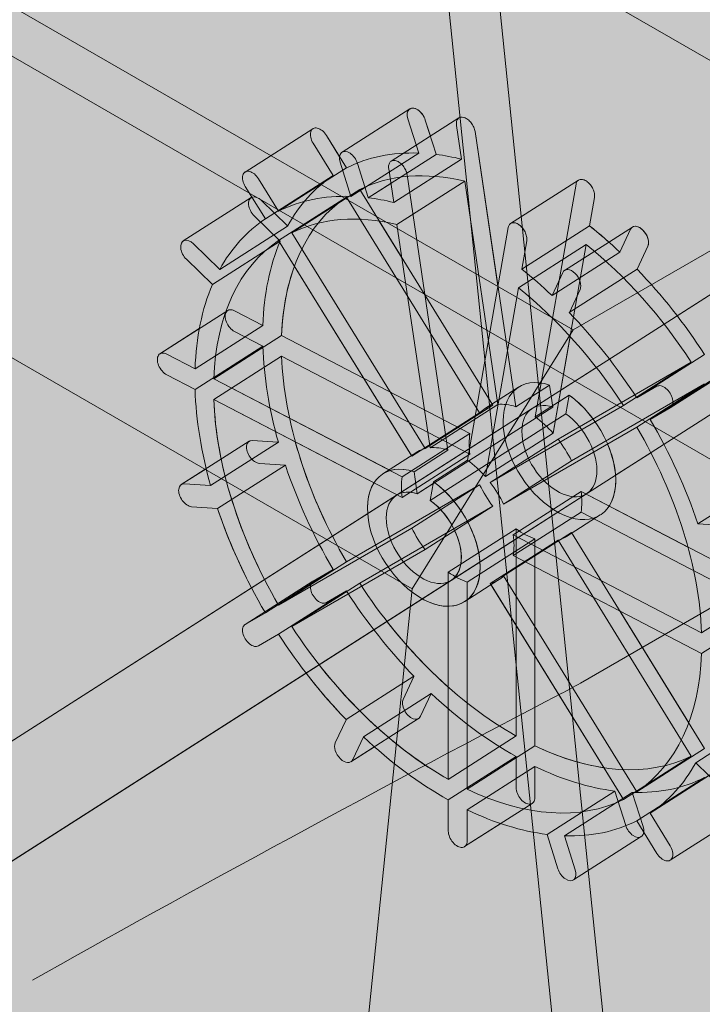
# Model space of a CAD drawing. Units: inches. Extents: x 0 to 779, y 0 to 560.
# Drawn here: x 687 to 691, y 460 to 465 of the extents above; entities that cross this region are included whole.
import ezdxf

# ---------------------------------------------------------------- set-up
doc = ezdxf.new("R2010")
doc.units = ezdxf.units.IN
doc.header["$MEASUREMENT"] = 0
doc.layers.add('Block Lines', color=7, linetype='Continuous', lineweight=20)
doc.layers.add('Shading', color=7, linetype='Continuous', lineweight=13)
doc.layers.add('Blocks', color=7, linetype='Continuous', lineweight=18, plot=False)
doc.layers.add('Reinforcing Steel', color=7, linetype='Continuous')

# ---------------------------------------------------------------- blocks, each defined once
blk = doc.blocks.new('resteel52h')
at = {"color": 0, "linetype": 'Continuous', "lineweight": 0, "extrusion": (3.33067e-16, 0.816497, 0.57735)}
for p, q in [((-29.5305, -3.7892), (3.0848, -22.6196)), ((3.0848, -22.6196), (1.8048, -23.3587))]:
    blk.add_line(p, q, dxfattribs=at)
at = {"color": 0, "linetype": 'Continuous', "lineweight": 0, "extrusion": (-8.9959e-17, -2.38351e-16, -1)}
blk.add_ellipse((0.603, -22.4035), major_axis=(-2.0017, -0.3056), ratio=0.648725, start_param=-2.112403, end_param=-2.054574, dxfattribs=at)
at = {"color": 0, "linetype": 'Continuous', "lineweight": 0}
blk.add_ellipse((0.5083, -24.1072), major_axis=(-2.065, -1.117), ratio=0.021612, start_param=-2.203278, end_param=-0.829704, dxfattribs=at)
blk = doc.blocks.new('resteel52i')
at = {"color": 0, "linetype": 'Continuous', "lineweight": 0, "extrusion": (3.33067e-16, 0.816497, 0.57735)}
for p, q in [((-29.5305, -3.7892), (3.0848, -22.6196)), ((-2.1369, -24.3691), (23.4611, -8.0012)), ((-1.8675, -24.7903), (23.7304, -8.4224)), ((5.7904, -22.2112), (-3.3672, -16.924)), ((6.8952, -18.6527), (1.7689, -21.6124)), ((-3.0359, -18.8383), (1.7689, -21.6124)), ((1.0749, -19.2416), (2.5448, -33.6008)), ((2.5454, -31.1471), (1.3424, -19.3961)), ((0.973, -22.8922), (-3.7463, -20.1675)), ((0.6269, -20.7337), (0.962, -20.5194)), ((0.8697, -20.7782), (1.2047, -20.5639)), ((0.9528, -20.5693), (1.0059, -20.738)), ((1.0916, -20.7437), (1.0385, -20.5749)), ((0.1481, -20.8317), (0.4832, -20.6174)), ((1.2173, -20.768), (1.1927, -20.6016)), ((1.2841, -20.6315), (1.4853, -21.992)), ((0.583, -20.8495), (0.484, -20.689)), ((0.5496, -20.6511), (0.6486, -20.8116)), ((0.6708, -20.9523), (1.0059, -20.738)), ((0.6177, -20.7835), (0.6708, -20.9523)), ((1.0919, -20.7448), (0.7569, -20.959)), ((1.2173, -20.768), (0.8822, -20.9823)), ((0.3135, -21.0258), (0.6486, -20.8116)), ((0.7565, -20.9579), (0.7034, -20.7892)), ((0.8822, -20.9823), (0.8576, -20.8159)), ((0.2145, -20.8653), (0.3135, -21.0258)), ((0.583, -20.8495), (0.2479, -21.0638)), ((0.8984, -21.0915), (1.2335, -20.8772)), ((0.949, -20.8458), (1.1503, -22.2063)), ((1.3967, -21.9808), (1.2335, -20.8772)), ((1.4602, -21.086), (1.7953, -20.8718)), ((0.2479, -21.0638), (0.1489, -20.9033)), ((0.7143, -20.918), (0.3792, -21.1323)), ((0.7143, -20.918), (1.3724, -21.9851)), ((1.582, -22.0424), (1.7833, -20.8918)), ((-0.158, -21.1725), (0.1771, -20.9583)), ((0.3568, -21.0983), (0.2285, -20.973)), ((0.3136, -21.1702), (0.6487, -20.956)), ((1.3068, -22.0231), (0.6487, -20.956)), ((1.8746, -20.9571), (1.85, -21.0978)), ((0.193, -21.0488), (0.3213, -21.1741)), ((0.3576, -21.0992), (0.0225, -21.3134)), ((1.0617, -22.1951), (0.8984, -21.0915)), ((1.2469, -22.2567), (1.4482, -21.106)), ((1.5149, -21.3121), (1.85, -21.0978)), ((1.7269, -21.318), (2.062, -21.1038)), ((2.0528, -21.1146), (1.9997, -21.2279)), ((-0.0138, -21.3884), (0.3213, -21.1741)), ((0.9717, -22.2374), (0.3136, -21.1702)), ((0.3792, -21.1323), (1.0373, -22.1994)), ((1.5395, -21.1714), (1.5149, -21.3121)), ((0.0217, -21.3126), (-0.1066, -21.1873)), ((1.8339, -21.1902), (1.4988, -21.4045)), ((1.8339, -21.1902), (1.6706, -22.1236)), ((2.0854, -21.3117), (2.1385, -21.1983)), ((-0.1421, -21.2631), (-0.0138, -21.3884)), ((1.6646, -21.4422), (1.9997, -21.2279)), ((2.085, -21.3124), (1.7499, -21.5267)), ((1.7177, -21.3288), (1.6646, -21.4422)), ((1.4988, -21.4045), (1.3355, -22.3378)), ((1.7503, -21.5259), (1.8034, -21.4126)), ((-0.2731, -21.7307), (0.062, -21.5165)), ((0.0956, -21.5181), (0.2356, -21.5911)), ((-0.0995, -21.8053), (0.2356, -21.5911)), ((1.7689, -21.6124), (0.973, -22.8922)), ((0.3285, -21.6395), (-0.0066, -21.8537)), ((0.2356, -21.6931), (0.0956, -21.6201)), ((0.3285, -21.6395), (1.2592, -22.1247)), ((0.2356, -21.6931), (-0.0995, -21.9074)), ((-0.2395, -21.7323), (-0.0995, -21.8053)), ((-0.0066, -21.9558), (0.3285, -21.7415)), ((1.2592, -22.2267), (0.3285, -21.7415)), ((2.4187, -21.7343), (2.0836, -21.9486)), ((1.6949, -22.1533), (2.3531, -21.7723)), ((2.018, -21.9866), (2.3531, -21.7723)), ((2.5842, -21.7829), (2.2491, -21.9971)), ((-0.0995, -21.9074), (-0.2395, -21.8344)), ((-0.0066, -21.8537), (0.9241, -22.3389)), ((2.1492, -22.055), (2.4843, -21.8407)), ((1.3317, -22.0028), (1.4992, -21.8957)), ((1.4853, -21.992), (1.6529, -21.8849)), ((1.6529, -21.8849), (1.669, -21.9938)), ((2.4187, -21.8787), (1.7605, -22.2596)), ((2.4187, -21.8787), (2.0836, -22.093)), ((2.0836, -21.9486), (2.1826, -21.8913)), ((0.9241, -22.441), (-0.0066, -21.9558)), ((1.582, -22.0424), (1.7495, -21.9353)), ((1.7334, -22.0274), (1.7495, -21.9353)), ((0.8964, -22.4295), (1.5665, -22.001)), ((0.9988, -22.4223), (1.669, -21.9938)), ((1.0373, -22.1994), (1.3724, -21.9851)), ((1.0617, -22.1951), (1.3967, -21.9808)), ((1.3598, -22.3675), (2.018, -21.9866)), ((2.2482, -21.9977), (2.1492, -22.055)), ((0.9717, -22.2374), (1.3068, -22.0231)), ((1.0633, -22.4559), (1.7334, -22.0274)), ((2.0836, -22.093), (1.4254, -22.4739)), ((0.9241, -22.3389), (1.2592, -22.1247)), ((1.3355, -22.3378), (1.6706, -22.1236)), ((-0.1679, -22.3775), (0.1672, -22.1632)), ((0.3122, -22.168), (-0.0229, -22.3822)), ((0.3114, -22.1679), (0.1831, -22.1595)), ((1.3598, -22.3675), (1.6949, -22.1533)), ((0.829, -22.3242), (0.9966, -22.2171)), ((0.9241, -22.441), (1.2592, -22.2267)), ((0.9827, -22.3134), (1.1503, -22.2063)), ((0.0118, -22.4949), (0.3469, -22.2807)), ((0.2186, -22.2723), (0.3469, -22.2807)), ((1.0794, -22.3638), (1.2469, -22.2567)), ((1.4254, -22.4739), (1.7605, -22.2596)), ((0.9988, -22.4223), (0.9827, -22.3134)), ((-0.0237, -22.3821), (-0.152, -22.3737)), ((0.6487, -22.7588), (1.3068, -22.3779)), ((0.9717, -22.5922), (1.3068, -22.3779)), ((1.0794, -22.3638), (1.0633, -22.4559)), ((2.3854, -22.5711), (2.7205, -22.3568)), ((1.1657, -22.8508), (1.8359, -22.4223)), ((1.473, -22.6251), (1.8081, -22.4108)), ((1.8081, -22.4108), (2.7389, -22.896)), ((-0.1165, -22.4865), (0.0118, -22.4949)), ((1.3724, -22.4843), (0.7143, -22.8652)), ((1.0373, -22.6985), (1.3724, -22.4843)), ((1.473, -22.7271), (1.8081, -22.5129)), ((1.7357, -22.6347), (1.9032, -22.5276)), ((2.7389, -22.9981), (1.8081, -22.5129)), ((2.5136, -22.5795), (2.3854, -22.5711)), ((0.3136, -22.9731), (0.9717, -22.5922)), ((1.1522, -22.8107), (1.4873, -22.5965)), ((1.4254, -22.8287), (1.7605, -22.6144)), ((1.473, -22.6251), (2.4038, -23.1103)), ((1.4873, -23.6204), (1.4873, -22.5965)), ((1.7605, -22.6144), (2.4187, -23.6815)), ((3.0848, -22.6196), (1.8048, -23.3587)), ((1.245, -22.8591), (1.5801, -22.6449)), ((1.3598, -22.8666), (1.6949, -22.6524)), ((1.5801, -22.6449), (1.5801, -23.6688)), ((2.3531, -23.7195), (1.6949, -22.6524)), ((1.0373, -22.6985), (0.3792, -23.0794)), ((2.4038, -23.2123), (1.473, -22.7271)), ((0.6487, -22.7588), (0.3136, -22.9731)), ((0.2479, -23.0111), (0.583, -22.7968)), ((0.484, -22.8541), (0.583, -22.7968)), ((1.1522, -23.8347), (1.1522, -22.8107)), ((1.4254, -22.8287), (2.0836, -23.8958)), ((0.1481, -23.0689), (0.4832, -22.8546)), ((0.3792, -23.0794), (0.7143, -22.8652)), ((1.2331, -22.9561), (1.4006, -22.849)), ((1.245, -22.8591), (1.245, -23.883)), ((2.018, -23.9338), (1.3598, -22.8666)), ((0.6486, -22.9032), (0.3135, -23.1174)), ((0.478, -27.7486), (0.973, -22.8922)), ((0.6486, -22.9032), (0.5496, -22.9605)), ((2.4038, -23.1103), (2.7389, -22.896)), ((0.1489, -23.0684), (0.2479, -23.0111)), ((2.7389, -22.9981), (2.4038, -23.2123)), ((0.3135, -23.1174), (0.2145, -23.1747)), ((0.9823, -23.3251), (0.6472, -23.5394)), ((0.982, -23.3258), (0.9288, -23.4392)), ((0.7326, -23.6238), (1.0677, -23.4096)), ((1.0145, -23.523), (1.0677, -23.4096)), ((0.6469, -23.5401), (0.5938, -23.6535)), ((0.6703, -23.748), (1.0054, -23.5338)), ((2.7097, -23.5384), (2.3746, -23.7526)), ((0.6795, -23.7372), (0.7326, -23.6238)), ((1.4873, -23.6204), (1.1522, -23.8347)), ((1.245, -23.883), (1.5801, -23.6688)), ((2.0836, -23.8958), (2.4187, -23.6815)), ((1.1522, -23.9368), (1.4873, -23.7225)), ((1.4873, -23.8765), (1.4873, -23.7225)), ((2.3531, -23.7195), (2.018, -23.9338)), ((2.3755, -23.7535), (2.5037, -23.8788)), ((1.5801, -23.7709), (1.245, -23.9852)), ((1.5801, -23.7709), (1.5801, -23.9249)), ((2.4843, -23.788), (2.1492, -24.0022)), ((2.0836, -24.0402), (2.4187, -23.826)), ((1.9754, -23.8927), (1.6403, -24.107)), ((1.7264, -24.1137), (2.0615, -23.8995)), ((1.9757, -23.8939), (2.0289, -24.0626)), ((2.1146, -24.0683), (2.0615, -23.8995)), ((1.1522, -24.0908), (1.1522, -23.9368)), ((1.5673, -23.9534), (1.2323, -24.1676)), ((1.245, -23.9852), (1.245, -24.1392)), ((2.1826, -24.2007), (2.0836, -24.0402)), ((2.1492, -24.0022), (2.2482, -24.1627)), ((2.5842, -24.0201), (2.2491, -24.2344)), ((1.6407, -24.1081), (1.6938, -24.2769)), ((1.7795, -24.2825), (1.7264, -24.1137)), ((1.7703, -24.3324), (2.1054, -24.1181))]:
    blk.add_line(p, q, dxfattribs=at)
at = {"color": 0, "linetype": 'Continuous', "lineweight": 0}
for centre, major_axis, ratio, start_param, end_param in [((0.9956, -20.5721), (-0.0337, 0.0527), 0.606014, -1.990312, 1.151281), ((1.0487, -20.7409), (-0.0337, 0.0527), 0.606014, -2.010255, -1.990312), ((1.5337, -22.3188), (-0.8754, 1.3691), 0.606014, -0.560683, -0.065288), ((0.2108, -21.0109), (-0.0337, 0.0527), 0.606014, -1.204914, 1.936679), ((1.5337, -22.3188), (-0.8754, 1.3691), 0.606014, 0.011654, 0.72011), ((0.7137, -20.9551), (-0.0337, 0.0527), 0.606014, -2.010255, -1.990312), ((1.1986, -22.533), (-0.8754, 1.3691), 0.606014, -0.560683, -0.065288), ((0.339, -21.1362), (-0.0337, 0.0527), 0.606014, -1.224856, -1.204914), ((2.0956, -21.1564), (0.0337, -0.0527), 0.606014, 0.365882, 3.507475), ((1.1986, -22.533), (-0.8754, 1.3691), 0.606014, 0.011654, 0.72011), ((1.5337, -22.3188), (-0.8754, 1.3691), 0.606014, -1.559142, -1.063747), ((0.0039, -21.3505), (-0.0337, 0.0527), 0.606014, -1.224856, -1.204914), ((2.0425, -21.2698), (0.0337, -0.0527), 0.606014, 0.34594, 0.365882), ((1.1986, -22.533), (-0.8754, 1.3691), 0.606014, -1.559142, -1.063747), ((1.7074, -21.4841), (0.0337, -0.0527), 0.606014, 0.34594, 0.365882), ((1.5337, -22.3188), (0.8754, -1.3691), 0.606014, -2.34454, -1.636084), ((1.1986, -22.533), (0.8754, -1.3691), 0.606014, -2.34454, -1.636084), ((1.5337, -22.3188), (-0.202, 0.3159), 0.606014, -0.194265, 0.140631), ((1.5337, -22.3188), (-0.202, 0.3159), 0.606014, -0.637682, -0.297845), ((1.7012, -22.2116), (-0.1347, 0.2106), 0.606014, -0.637682, 5.296438), ((1.5337, -22.3188), (-0.202, 0.3159), 0.606014, -1.326585, -0.986748), ((1.1986, -22.533), (-0.8754, 1.3691), 0.606014, -2.34454, -1.636084), ((1.5337, -22.3188), (0.202, -0.3159), 0.606014, -2.550459, -2.215563), ((0.2009, -22.2159), (-0.0337, 0.0527), 0.606014, -0.419516, 2.722077), ((0.3291, -22.2243), (-0.0337, 0.0527), 0.606014, -0.439458, -0.419516), ((1.1986, -22.533), (-0.202, 0.3159), 0.606014, -0.194265, 0.140631), ((1.1986, -22.533), (-0.202, 0.3159), 0.606014, -0.637682, -0.297845), ((1.5337, -22.3188), (-0.202, 0.3159), 0.606014, -1.765061, -1.430165), ((1.031, -22.6402), (-0.202, 0.3159), 0.606014, -0.637682, 5.296438), ((1.1986, -22.533), (-0.202, 0.3159), 0.606014, -1.326585, -0.986748), ((1.1986, -22.533), (0.202, -0.3159), 0.606014, -2.550459, -2.215563), ((-0.006, -22.4385), (-0.0337, 0.0527), 0.606014, -0.439458, -0.419516), ((1.5337, -22.3188), (0.202, -0.3159), 0.606014, -1.765061, -1.430165), ((1.1986, -22.533), (-0.202, 0.3159), 0.606014, -1.765061, -1.430165), ((1.5337, -22.3188), (-0.202, 0.3159), 0.606014, -2.550459, -2.215563), ((1.1986, -22.533), (0.202, -0.3159), 0.606014, -1.765061, -1.430165), ((1.1986, -22.533), (-0.202, 0.3159), 0.606014, -2.550459, -2.215563), ((1.5337, -22.3188), (0.202, -0.3159), 0.606014, -0.979663, -0.644767), ((1.5337, -22.3188), (0.202, -0.3159), 0.606014, -0.194265, 0.140631), ((1.1986, -22.533), (0.202, -0.3159), 0.606014, -0.979663, -0.644767), ((1.1986, -22.533), (0.202, -0.3159), 0.606014, -0.194265, 0.140631), ((1.5337, -22.3188), (0.8754, -1.3691), 0.606014, -1.559142, -0.850686), ((1.1986, -22.533), (0.8754, -1.3691), 0.606014, -1.559142, -0.850686), ((1.1986, -22.533), (0.8754, -1.3691), 0.606014, 0.011654, 0.72011), ((1.0248, -23.3677), (-0.0337, 0.0527), 0.606014, 0.34594, 0.365882), ((0.5083, -24.1072), (-2.065, -1.117), 0.021612, -2.203278, -0.829704), ((0.9717, -23.4811), (-0.0337, 0.0527), 0.606014, 0.365882, 3.507475), ((0.6897, -23.582), (-0.0337, 0.0527), 0.606014, 0.34594, 0.365882), ((1.5337, -22.3188), (0.8754, -1.3691), 0.606014, -0.773744, -0.065288), ((2.3932, -23.7156), (0.0337, -0.0527), 0.606014, -1.224856, -1.204914), ((1.1986, -22.533), (0.8754, -1.3691), 0.606014, -0.773744, -0.065288), ((2.0186, -23.8967), (0.0337, -0.0527), 0.606014, -2.010255, -1.990312), ((2.0717, -24.0654), (0.0337, -0.0527), 0.606014, -1.990312, 1.151281), ((1.6835, -24.1109), (0.0337, -0.0527), 0.606014, -2.010255, -1.990312)]:
    blk.add_ellipse(centre, major_axis=major_axis, ratio=ratio, start_param=start_param, end_param=end_param, dxfattribs=at)
at = {"color": 0, "linetype": 'Continuous', "lineweight": 0, "extrusion": (2.60816e-17, -2.4688e-16, -1)}
for centre, major_axis in [((0.6605, -20.7863), (-0.0337, 0.0527)), ((1.7366, -24.2797), (0.0337, -0.0527))]:
    blk.add_ellipse(centre, major_axis=major_axis, ratio=0.606014, start_param=-1.151281, end_param=1.990312, dxfattribs=at)
at = {"color": 0, "linetype": 'Continuous', "lineweight": 0, "extrusion": (-9.73582e-17, -2.5992e-16, -1)}
for major_axis, start_param, end_param in [((-0.9427, 1.4744), 0.062539, 0.393768), ((0.9427, -1.4744), -2.676387, -2.5754)]:
    blk.add_ellipse((1.5337, -22.3188), major_axis=major_axis, ratio=0.606014, start_param=start_param, end_param=end_param, dxfattribs=at)
at = {"color": 0, "linetype": 'Continuous', "lineweight": 0, "extrusion": (7.28493e-17, -2.16975e-16, -1)}
blk.add_ellipse((1.5337, -22.3188), major_axis=(-0.9427, 1.4744), ratio=0.606014, start_param=-0.320192, end_param=-0.008905, dxfattribs=at)
at = {"color": 0, "linetype": 'Continuous', "lineweight": 0, "extrusion": (1.06576e-16, -6.36312e-17, -1)}
blk.add_ellipse((1.1986, -22.533), major_axis=(-0.9427, 1.4744), ratio=0.606014, start_param=0.062539, end_param=0.393768, dxfattribs=at)
at = {"color": 0, "linetype": 'Continuous', "lineweight": 0, "extrusion": (1.30408e-17, -1.2344e-16, -1)}
for centre, major_axis, start_param, end_param in [((1.1986, -22.533), (0.9427, -1.4744), -2.676387, -2.5754), ((1.5337, -22.3188), (-0.9427, 1.4744), -0.72286, -0.39163), ((1.1986, -22.533), (-0.9427, 1.4744), -2.676387, -2.3651)]:
    blk.add_ellipse(centre, major_axis=major_axis, ratio=0.606014, start_param=start_param, end_param=end_param, dxfattribs=at)
at = {"color": 0, "linetype": 'Continuous', "lineweight": 0, "extrusion": (-7.6672e-17, 1.68635e-17, -1)}
blk.add_ellipse((1.1986, -22.533), major_axis=(-0.9427, 1.4744), ratio=0.606014, start_param=-0.320192, end_param=-0.008905, dxfattribs=at)
at = {"color": 0, "linetype": 'Continuous', "lineweight": 0, "extrusion": (-3.3727e-17, -1.53344e-16, -1)}
for centre, major_axis, start_param, end_param in [((1.5337, -22.3188), (0.9427, -1.4744), -2.083355, -1.962426), ((-0.1243, -21.2252), (-0.0337, 0.0527), -1.936679, 1.204914), ((1.7012, -22.2116), (0.202, -0.3159), -2.154845, 3.779275), ((1.1986, -22.533), (0.9427, -1.4744), -0.320192, -0.008905)]:
    blk.add_ellipse(centre, major_axis=major_axis, ratio=0.606014, start_param=start_param, end_param=end_param, dxfattribs=at)
at = {"color": 0, "linetype": 'Continuous', "lineweight": 0, "extrusion": (-6.74539e-17, -3.06688e-16, -1)}
blk.add_ellipse((1.1986, -22.533), major_axis=(0.9427, -1.4744), ratio=0.606014, start_param=-2.083355, end_param=-1.962426, dxfattribs=at)
at = {"color": 0, "linetype": 'Continuous', "lineweight": 0, "extrusion": (-5.05904e-17, -2.30016e-16, -1)}
blk.add_ellipse((1.7606, -21.3707), major_axis=(-0.0337, 0.0527), ratio=0.606014, start_param=-0.365882, end_param=2.77571, dxfattribs=at)
at = {"color": 0, "linetype": 'Continuous', "lineweight": 0, "extrusion": (-1.10399e-16, -1.36481e-16, -1)}
blk.add_ellipse((1.5337, -22.3188), major_axis=(0.9427, -1.4744), ratio=0.606014, start_param=-1.890989, end_param=-1.579702, dxfattribs=at)
at = {"color": 0, "linetype": 'Continuous', "lineweight": 0, "extrusion": (-1.40303e-16, -8.97128e-17, -1)}
for centre, start_param, end_param in [((1.1986, -22.533), -0.72286, -0.39163), ((1.5337, -22.3188), -1.890989, -1.579702), ((1.5337, -22.3188), -2.293656, -1.962426)]:
    blk.add_ellipse(centre, major_axis=(-0.9427, 1.4744), ratio=0.606014, start_param=start_param, end_param=end_param, dxfattribs=at)
at = {"color": 0, "linetype": 'Continuous', "lineweight": 0, "extrusion": (5.98085e-17, -9.35355e-17, -1)}
blk.add_ellipse((1.1986, -22.533), major_axis=(0.9427, -1.4744), ratio=0.606014, start_param=-1.890989, end_param=-1.579702, dxfattribs=at)
at = {"color": 0, "linetype": 'Continuous', "lineweight": 0, "extrusion": (-1.27262e-16, -2.13153e-16, -1)}
for start_param, end_param in [(-1.105591, -0.794303), (-2.676387, -2.3651)]:
    blk.add_ellipse((1.5337, -22.3188), major_axis=(-0.9427, 1.4744), ratio=0.606014, start_param=start_param, end_param=end_param, dxfattribs=at)
at = {"color": 0, "linetype": 'Continuous', "lineweight": 0, "extrusion": (-2.33839e-16, -1.49521e-16, -1)}
blk.add_ellipse((1.1986, -22.533), major_axis=(-0.9427, 1.4744), ratio=0.606014, start_param=-1.105591, end_param=-0.794303, dxfattribs=at)
at = {"color": 0, "linetype": 'Continuous', "lineweight": 0, "extrusion": (-8.04947e-17, -1.83248e-16, -1)}
blk.add_ellipse((1.1986, -22.533), major_axis=(0.9427, -1.4744), ratio=0.606014, start_param=-1.508258, end_param=-1.177028, dxfattribs=at)
at = {"color": 0, "linetype": 'Continuous', "lineweight": 0, "extrusion": (-1.70208e-16, -4.29451e-17, -1)}
blk.add_ellipse((1.5337, -22.3188), major_axis=(-0.9427, 1.4744), ratio=0.606014, start_param=-1.508258, end_param=-1.177028, dxfattribs=at)
at = {"color": 0, "linetype": 'Continuous', "lineweight": 0, "extrusion": (-1.57167e-16, -1.66385e-16, -1)}
blk.add_ellipse((-0.1342, -22.4301), major_axis=(-0.0337, 0.0527), ratio=0.606014, start_param=-2.722077, end_param=0.419516, dxfattribs=at)
at = {"color": 0, "linetype": 'Continuous', "lineweight": 0, "extrusion": (2.76784e-16, -2.06862e-17, -1)}
blk.add_ellipse((1.031, -22.6402), major_axis=(0.1347, -0.2106), ratio=0.606014, start_param=-2.154845, end_param=3.779275, dxfattribs=at)
at = {"color": 0, "linetype": 'Continuous', "lineweight": 0, "extrusion": (0, 0, -1)}
blk.add_ellipse((1.1986, -22.533), major_axis=(-0.9427, 1.4744), ratio=0.606014, start_param=-1.508258, end_param=-1.177028, dxfattribs=at)
at = {"color": 0, "linetype": 'Continuous', "lineweight": 0, "extrusion": (-1.68635e-17, -7.6672e-17, -1)}
blk.add_ellipse((1.1986, -22.533), major_axis=(-0.9427, 1.4744), ratio=0.606014, start_param=-1.890989, end_param=-1.579702, dxfattribs=at)
at = {"color": 0, "linetype": 'Continuous', "lineweight": 0, "extrusion": (-8.9959e-17, -2.38351e-16, -1)}
blk.add_ellipse((0.603, -22.4035), major_axis=(-2.0017, -0.3056), ratio=0.648725, start_param=-2.112403, end_param=-2.054574, dxfattribs=at)
at = {"color": 0, "linetype": 'Continuous', "lineweight": 0, "extrusion": (-6.36312e-17, -1.06576e-16, -1)}
blk.add_ellipse((0.6366, -23.6954), major_axis=(0.0337, -0.0527), ratio=0.606014, start_param=-0.365882, end_param=2.77571, dxfattribs=at)
at = {"color": 0, "linetype": 'Continuous', "lineweight": 0, "extrusion": (1.2344e-16, 1.30408e-17, -1)}
blk.add_ellipse((1.1986, -22.533), major_axis=(-0.9427, 1.4744), ratio=0.606014, start_param=-2.293656, end_param=-1.962426, dxfattribs=at)
at = {"color": 0, "linetype": 'Continuous', "lineweight": 0, "extrusion": (-1.7403e-16, -2.43057e-16, -1)}
blk.add_ellipse((1.5337, -22.3188), major_axis=(0.9427, -1.4744), ratio=0.606014, start_param=0.062539, end_param=0.393768, dxfattribs=at)
at = {"color": 0, "linetype": 'Continuous', "lineweight": 0, "extrusion": (-2.06862e-17, -2.76784e-16, -1)}
blk.add_ellipse((1.1986, -22.533), major_axis=(0.9427, -1.4744), ratio=0.606014, start_param=0.062539, end_param=0.393768, dxfattribs=at)
at = {"color": 0, "linetype": 'Continuous', "lineweight": 0}
for points, knots in [([(1.2289, -20.5617), (1.2237, -20.5602), (1.2187, -20.5597), (1.209, -20.5612), (1.2045, -20.5635), (1.1974, -20.5705), (1.1948, -20.5752), (1.1926, -20.584), (1.1921, -20.5872), (1.1919, -20.5942), (1.1922, -20.5979), (1.1927, -20.6016)], [0.2552717, 0.2552717, 0.2552717, 0.2552717, 0.3100741, 0.3100741, 0.3720889, 0.3720889, 0.4341037, 0.4341037, 0.4671267, 0.4671267, 0.5001497, 0.5001497, 0.5001497, 0.5001497]), ([(1.2841, -20.6315), (1.283, -20.6244), (1.2808, -20.617), (1.2744, -20.6024), (1.2702, -20.5954), (1.2603, -20.5826), (1.2548, -20.5769), (1.243, -20.5678), (1.2369, -20.5644), (1.2303, -20.5621), (1.2296, -20.5619), (1.2289, -20.5617)], [0, 0, 0, 0, 0.0620148, 0.0620148, 0.1240296, 0.1240296, 0.1860444, 0.1860444, 0.2480592, 0.2480592, 0.2552717, 0.2552717, 0.2552717, 0.2552717]), ([(0.8576, -20.8159), (0.8566, -20.8088), (0.8567, -20.8022), (0.8593, -20.7905), (0.8617, -20.7856), (0.8686, -20.7783), (0.8729, -20.7759), (0.8828, -20.7739), (0.8882, -20.7743), (0.8938, -20.7759)], [0, 0, 0, 0, 0.0620148, 0.0620148, 0.1240296, 0.1240296, 0.1860444, 0.1860444, 0.2450193, 0.2450193, 0.2450193, 0.2450193]), ([(0.8938, -20.7759), (0.8941, -20.776), (0.8944, -20.7761), (0.9006, -20.778), (0.9067, -20.7813), (0.9185, -20.7901), (0.9242, -20.7956), (0.9342, -20.8083), (0.9385, -20.8153), (0.9437, -20.8264), (0.9452, -20.8303), (0.9476, -20.8381), (0.9484, -20.842), (0.949, -20.8458)], [0.2450193, 0.2450193, 0.2450193, 0.2450193, 0.2480592, 0.2480592, 0.3100741, 0.3100741, 0.3720889, 0.3720889, 0.4341037, 0.4341037, 0.4671267, 0.4671267, 0.5001497, 0.5001497, 0.5001497, 0.5001497]), ([(1.8385, -20.8795), (1.8382, -20.8792), (1.8379, -20.879), (1.8317, -20.8745), (1.8256, -20.8713), (1.8137, -20.8678), (1.8081, -20.8675), (1.7981, -20.8697), (1.7938, -20.8722), (1.7886, -20.8779), (1.7871, -20.8803), (1.7847, -20.8856), (1.7838, -20.8886), (1.7833, -20.8918)], [0.2450193, 0.2450193, 0.2450193, 0.2450193, 0.2480592, 0.2480592, 0.3100741, 0.3100741, 0.3720889, 0.3720889, 0.4341037, 0.4341037, 0.4671267, 0.4671267, 0.5001497, 0.5001497, 0.5001497, 0.5001497]), ([(1.8746, -20.9571), (1.8757, -20.9511), (1.8755, -20.9443), (1.873, -20.93), (1.8705, -20.9226), (1.8637, -20.9081), (1.8593, -20.9011), (1.8494, -20.8889), (1.8441, -20.8837), (1.8385, -20.8795)], [0, 0, 0, 0, 0.0620148, 0.0620148, 0.1240296, 0.1240296, 0.1860444, 0.1860444, 0.2450193, 0.2450193, 0.2450193, 0.2450193]), ([(1.4482, -21.106), (1.4492, -21.1), (1.4514, -21.0949), (1.4579, -21.087), (1.4621, -21.0844), (1.4719, -21.0818), (1.4775, -21.0819), (1.4893, -21.0851), (1.4953, -21.088), (1.502, -21.0927), (1.5027, -21.0932), (1.5034, -21.0937)], [0, 0, 0, 0, 0.0620148, 0.0620148, 0.1240296, 0.1240296, 0.1860444, 0.1860444, 0.2480592, 0.2480592, 0.2552717, 0.2552717, 0.2552717, 0.2552717]), ([(1.5034, -21.0937), (1.5086, -21.0976), (1.5136, -21.1024), (1.5233, -21.114), (1.5278, -21.1209), (1.5349, -21.1354), (1.5375, -21.1428), (1.5397, -21.1538), (1.5401, -21.1576), (1.5403, -21.1648), (1.5401, -21.1682), (1.5395, -21.1714)], [0.2552717, 0.2552717, 0.2552717, 0.2552717, 0.3100741, 0.3100741, 0.3720889, 0.3720889, 0.4341037, 0.4341037, 0.4671267, 0.4671267, 0.5001497, 0.5001497, 0.5001497, 0.5001497])]:
    blk.add_open_spline(points, degree=3, knots=knots, dxfattribs=at)
for points in [[(0.484, -20.6169), (0.4783, -20.6202), (0.4699, -20.6318), (0.4699, -20.6594), (0.4783, -20.6798), (0.484, -20.689)], [(0.5496, -20.6511), (0.5439, -20.6418), (0.5294, -20.625), (0.5043, -20.6119), (0.4897, -20.6136), (0.484, -20.6169)], [(0.1489, -20.9033), (0.1432, -20.894), (0.1348, -20.8737), (0.1348, -20.846), (0.1432, -20.8344), (0.1489, -20.8311)], [(0.1489, -20.8311), (0.1547, -20.8278), (0.1692, -20.8262), (0.1943, -20.8393), (0.2088, -20.8561), (0.2145, -20.8653)], [(0.0956, -21.5181), (0.0875, -21.5139), (0.0714, -21.5102), (0.0536, -21.5205), (0.0492, -21.536), (0.0492, -21.5449)], [(0.0492, -21.5449), (0.0492, -21.5538), (0.0536, -21.5739), (0.0714, -21.6027), (0.0875, -21.6159), (0.0956, -21.6201)], [(-0.2858, -21.7592), (-0.2858, -21.7503), (-0.2815, -21.7347), (-0.2637, -21.7245), (-0.2475, -21.7281), (-0.2395, -21.7323)], [(-0.2395, -21.8344), (-0.2475, -21.8302), (-0.2637, -21.817), (-0.2815, -21.7882), (-0.2858, -21.7681), (-0.2858, -21.7592)], [(2.1826, -21.8913), (2.1884, -21.888), (2.2029, -21.8863), (2.228, -21.8994), (2.2425, -21.9162), (2.2482, -21.9255)], [(2.2482, -21.9255), (2.254, -21.9348), (2.2623, -21.9551), (2.2623, -21.9828), (2.254, -21.9944), (2.2482, -21.9977)], [(0.484, -22.8541), (0.4783, -22.8574), (0.4699, -22.869), (0.4699, -22.8967), (0.4783, -22.917), (0.484, -22.9263)], [(0.484, -22.9263), (0.4897, -22.9356), (0.5043, -22.9523), (0.5294, -22.9654), (0.5439, -22.9638), (0.5496, -22.9605)], [(0.1489, -23.1405), (0.1432, -23.1313), (0.1348, -23.1109), (0.1348, -23.0833), (0.1432, -23.0717), (0.1489, -23.0684)], [(0.2145, -23.1747), (0.2088, -23.178), (0.1943, -23.1797), (0.1692, -23.1666), (0.1547, -23.1498), (0.1489, -23.1405)], [(1.4873, -23.8765), (1.4873, -23.8855), (1.4916, -23.9055), (1.5094, -23.9343), (1.5256, -23.9475), (1.5337, -23.9518)], [(1.5337, -23.9518), (1.5418, -23.956), (1.5579, -23.9596), (1.5757, -23.9494), (1.5801, -23.9338), (1.5801, -23.9249)], [(1.1986, -24.166), (1.1905, -24.1618), (1.1743, -24.1486), (1.1565, -24.1198), (1.1522, -24.0997), (1.1522, -24.0908)], [(1.245, -24.1392), (1.245, -24.1481), (1.2406, -24.1636), (1.2229, -24.1739), (1.2067, -24.1702), (1.1986, -24.166)], [(2.2482, -24.1627), (2.254, -24.172), (2.2623, -24.1923), (2.2623, -24.22), (2.254, -24.2316), (2.2482, -24.2349)], [(2.2482, -24.2349), (2.2425, -24.2382), (2.228, -24.2399), (2.2029, -24.2268), (2.1884, -24.21), (2.1826, -24.2007)]]:
    blk.add_open_spline(points, degree=3, dxfattribs=at)
blk = doc.blocks.new('resteel52j')
at = {"color": 0, "linetype": 'Continuous', "lineweight": 0, "extrusion": (3.33067e-16, 0.816497, 0.57735)}
for p, q in [((2.2833, -21.5427), (23.4611, -8.0012)), ((0.6269, -20.7337), (0.962, -20.5194)), ((0.8697, -20.7782), (1.2047, -20.5639)), ((1.0635, -20.6543), (1.0385, -20.5749)), ((0.1481, -20.8317), (0.4832, -20.6174)), ((1.2841, -20.6315), (1.3973, -21.3969)), ((0.5496, -20.6511), (0.6145, -20.7562)), ((0.6177, -20.7835), (0.6708, -20.9523)), ((0.3135, -21.0258), (0.6302, -20.8233)), ((0.7565, -20.9579), (0.7034, -20.7892)), ((0.8822, -20.9823), (0.8576, -20.8159)), ((0.2145, -20.8653), (0.3135, -21.0258)), ((0.949, -20.8458), (1.1503, -22.2063)), ((1.4602, -21.086), (1.7953, -20.8718)), ((0.2479, -21.0638), (0.1489, -20.9033)), ((0.8683, -20.8878), (0.7569, -20.959)), ((-0.158, -21.1725), (0.1771, -20.9583)), ((1.8746, -20.9571), (1.85, -21.0978)), ((0.8108, -21.0745), (0.9227, -21.2561)), ((1.0617, -22.1951), (0.8984, -21.0915)), ((1.2469, -22.2567), (1.4482, -21.106)), ((1.5149, -21.3121), (1.85, -21.0978)), ((1.7269, -21.318), (2.062, -21.1038)), ((0.9698, -22.2342), (0.3136, -21.1702)), ((0.3792, -21.1323), (1.0373, -22.1994)), ((1.5395, -21.1714), (1.5149, -21.3121)), ((0.0217, -21.3126), (-0.1066, -21.1873)), ((2.0854, -21.3117), (2.1385, -21.1983)), ((-0.1421, -21.2631), (-0.0138, -21.3884)), ((2.085, -21.3124), (1.7499, -21.5267)), ((1.7177, -21.3288), (1.6646, -21.4422)), ((1.4988, -21.4045), (1.3355, -22.3378)), ((1.7503, -21.5259), (1.8034, -21.4126)), ((-0.2731, -21.7307), (-0.0784, -21.6062)), ((0.3285, -21.6395), (-0.0066, -21.8537)), ((0.3285, -21.6395), (0.733, -21.8504)), ((1.7543, -21.6451), (1.6706, -22.1236)), ((-0.2395, -21.7323), (-0.0995, -21.8053)), ((2.4187, -21.7343), (2.0836, -21.9486)), ((1.7078, -21.9107), (1.8837, -21.7982)), ((2.5842, -21.7829), (2.2491, -21.9971)), ((-0.0995, -21.9074), (-0.2395, -21.8344)), ((-0.0066, -21.8537), (0.8591, -22.305)), ((2.0836, -21.9486), (2.1826, -21.8913)), ((0.7851, -22.3685), (-0.0066, -21.9558)), ((1.6977, -21.9684), (1.7495, -21.9353)), ((1.3598, -22.3675), (2.018, -21.9866)), ((1.6949, -22.1533), (2.0084, -21.9719)), ((2.2482, -21.9977), (2.1492, -22.055)), ((2.0836, -22.093), (1.4254, -22.4739)), ((1.3355, -22.3378), (1.6706, -22.1236)), ((1.0373, -22.1994), (1.0601, -22.1848)), ((1.3598, -22.3675), (1.6949, -22.1533)), ((0.829, -22.3242), (0.9966, -22.2171)), ((0.9827, -22.3134), (1.1503, -22.2063)), ((1.9786, -22.331), (2.1531, -22.2195)), ((1.0794, -22.3638), (1.2469, -22.2567)), ((-0.1679, -22.3775), (-0.0446, -22.2987)), ((0.9988, -22.4223), (0.9827, -22.3134)), ((-0.0237, -22.3821), (-0.152, -22.3737)), ((0.9988, -22.4223), (1.078, -22.3717)), ((1.0794, -22.3638), (1.0633, -22.4559)), ((2.3854, -22.5711), (2.7205, -22.3568)), ((-2.1369, -24.3691), (0.8964, -22.4295)), ((1.473, -22.6251), (1.8081, -22.4108)), ((1.8081, -22.4108), (2.3364, -22.6862)), ((-0.1165, -22.4865), (0.0118, -22.4949)), ((2.5136, -22.5795), (2.3854, -22.5711)), ((1.473, -22.6251), (2.4038, -23.1103)), ((2.4038, -23.2123), (1.473, -22.7271)), ((1.4254, -22.8287), (1.5343, -22.7591)), ((1.4254, -22.8287), (2.0836, -23.8958)), ((-1.8675, -24.7903), (1.1657, -22.8508)), ((1.2331, -22.9561), (1.4006, -22.849)), ((2.018, -23.9338), (1.3635, -22.8727)), ((1.1522, -23.8347), (1.1522, -22.979)), ((1.245, -22.9485), (1.245, -23.883)), ((1.9992, -23.0014), (2.3406, -23.555)), ((1.5801, -23.2237), (1.5801, -23.6688)), ((0.6469, -23.5401), (0.5938, -23.6535)), ((0.6795, -23.7372), (0.7326, -23.6238)), ((0.6703, -23.748), (0.7868, -23.6735)), ((1.245, -23.883), (1.5801, -23.6688)), ((2.3755, -23.7535), (2.5037, -23.8788)), ((2.4399, -23.8164), (2.1492, -24.0022)), ((1.1522, -24.0908), (1.1522, -23.9368)), ((1.245, -23.9852), (1.245, -24.1392)), ((2.1826, -24.2007), (2.0836, -24.0402)), ((2.1492, -24.0022), (2.2482, -24.1627)), ((2.5842, -24.0201), (2.2491, -24.2344)), ((1.411, -24.0534), (1.2323, -24.1676)), ((1.6407, -24.1081), (1.6938, -24.2769)), ((1.7795, -24.2825), (1.7264, -24.1137)), ((1.7703, -24.3324), (2.1054, -24.1181))]:
    blk.add_line(p, q, dxfattribs=at)
at = {"color": 0, "linetype": 'Continuous', "lineweight": 0}
for centre, major_axis, start_param, end_param in [((0.9956, -20.5721), (-0.0337, 0.0527), -1.990312, 0), ((0.2108, -21.0109), (-0.0337, 0.0527), -0.128814, 0), ((0.7137, -20.9551), (-0.0337, 0.0527), -2.010255, -1.990312), ((1.1986, -22.533), (-0.8754, 1.3691), -0.560683, -0.065288), ((2.0956, -21.1564), (0.0337, -0.0527), 0.365882, 3.141593), ((1.1986, -22.533), (-0.8754, 1.3691), 0.011654, 0.72011), ((0.0039, -21.3505), (-0.0337, 0.0527), -1.224856, -1.204914), ((1.5337, -22.3188), (0.8754, -1.3691), -2.710367, -2.421482), ((2.0425, -21.2698), (0.0337, -0.0527), 0.34594, 0.365882), ((1.1986, -22.533), (-0.8754, 1.3691), -1.559142, -1.063747), ((1.7074, -21.4841), (0.0337, -0.0527), 0.34594, 0.365882), ((1.1986, -22.533), (0.8754, -1.3691), -2.34454, -1.725256), ((1.1986, -22.533), (-0.8754, 1.3691), -2.34454, -1.636084), ((1.5337, -22.3188), (0.8754, -1.3691), -2.045012, -1.725256), ((1.1986, -22.533), (-0.202, 0.3159), -0.194265, 0), ((1.1986, -22.533), (-0.202, 0.3159), -0.637682, -0.297845), ((1.031, -22.6402), (-0.202, 0.3159), -0.637682, 0.841069), ((1.1986, -22.533), (-0.202, 0.3159), -1.326585, -0.986748), ((-0.006, -22.4385), (-0.0337, 0.0527), -0.439458, -0.419516), ((1.031, -22.6402), (0.202, -0.3159), -0.841069, 2.154845), ((1.1986, -22.533), (-0.202, 0.3159), -1.765061, -1.430165), ((1.1986, -22.533), (-0.202, 0.3159), -2.550459, -2.215563), ((1.1986, -22.533), (0.202, -0.3159), 0, 0.140631), ((1.5337, -22.3188), (0.8754, -1.3691), -1.416337, -1.134026), ((1.1986, -22.533), (0.8754, -1.3691), 0.011654, 0.72011), ((1.1986, -22.533), (0.8754, -1.3691), -1.416337, -0.850686), ((0.6897, -23.582), (-0.0337, 0.0527), 0.34594, 0.365882), ((1.5337, -22.3188), (0.8754, -1.3691), -0.773744, -0.484859), ((2.3932, -23.7156), (0.0337, -0.0527), -1.224856, -1.204914), ((1.1986, -22.533), (0.8754, -1.3691), -0.773744, -0.065288), ((2.0717, -24.0654), (0.0337, -0.0527), 0, 0.638837), ((1.6835, -24.1109), (0.0337, -0.0527), -2.010255, -1.990312)]:
    blk.add_ellipse(centre, major_axis=major_axis, ratio=0.606014, start_param=start_param, end_param=end_param, dxfattribs=at)
at = {"color": 0, "linetype": 'Continuous', "lineweight": 0, "extrusion": (2.60816e-17, -2.4688e-16, -1)}
for centre, major_axis in [((0.6605, -20.7863), (-0.0337, 0.0527)), ((1.7366, -24.2797), (0.0337, -0.0527))]:
    blk.add_ellipse(centre, major_axis=major_axis, ratio=0.606014, start_param=-1.151281, end_param=1.990312, dxfattribs=at)
at = {"color": 0, "linetype": 'Continuous', "lineweight": 0, "extrusion": (1.06576e-16, -6.36312e-17, -1)}
blk.add_ellipse((1.1986, -22.533), major_axis=(-0.9427, 1.4744), ratio=0.606014, start_param=0.062539, end_param=0.393768, dxfattribs=at)
at = {"color": 0, "linetype": 'Continuous', "lineweight": 0, "extrusion": (1.30408e-17, -1.2344e-16, -1)}
for centre, major_axis, start_param, end_param in [((1.1986, -22.533), (0.9427, -1.4744), -2.676387, -2.5754), ((1.031, -22.6402), (0.1347, -0.2106), -2.154845, 0), ((1.1986, -22.533), (-0.9427, 1.4744), -2.676387, -2.3651)]:
    blk.add_ellipse(centre, major_axis=major_axis, ratio=0.606014, start_param=start_param, end_param=end_param, dxfattribs=at)
at = {"color": 0, "linetype": 'Continuous', "lineweight": 0, "extrusion": (-7.6672e-17, 1.68635e-17, -1)}
blk.add_ellipse((1.1986, -22.533), major_axis=(-0.9427, 1.4744), ratio=0.606014, start_param=-0.320192, end_param=-0.008905, dxfattribs=at)
at = {"color": 0, "linetype": 'Continuous', "lineweight": 0, "extrusion": (-1.68635e-17, -7.6672e-17, -1)}
for centre, major_axis, start_param, end_param in [((1.5337, -22.3188), (0.9427, -1.4744), -2.083355, -2.006771), ((1.7012, -22.2116), (0.202, -0.3159), -2.154845, -1.687677)]:
    blk.add_ellipse(centre, major_axis=major_axis, ratio=0.606014, start_param=start_param, end_param=end_param, dxfattribs=at)
at = {"color": 0, "linetype": 'Continuous', "lineweight": 0, "extrusion": (-3.3727e-17, -1.53344e-16, -1)}
for centre, major_axis, start_param, end_param in [((-0.1243, -21.2252), (-0.0337, 0.0527), -1.936679, 1.204914), ((1.1986, -22.533), (0.9427, -1.4744), -0.320192, -0.008905)]:
    blk.add_ellipse(centre, major_axis=major_axis, ratio=0.606014, start_param=start_param, end_param=end_param, dxfattribs=at)
at = {"color": 0, "linetype": 'Continuous', "lineweight": 0, "extrusion": (-6.74539e-17, -3.06688e-16, -1)}
blk.add_ellipse((1.1986, -22.533), major_axis=(0.9427, -1.4744), ratio=0.606014, start_param=-2.083355, end_param=-1.962426, dxfattribs=at)
at = {"color": 0, "linetype": 'Continuous', "lineweight": 0, "extrusion": (-5.05904e-17, -2.30016e-16, -1)}
blk.add_ellipse((1.7606, -21.3707), major_axis=(-0.0337, 0.0527), ratio=0.606014, start_param=-0.365882, end_param=2.77571, dxfattribs=at)
at = {"color": 0, "linetype": 'Continuous', "lineweight": 0, "extrusion": (-1.10399e-16, -1.36481e-16, -1)}
for centre, major_axis, start_param, end_param in [((1.5337, -22.3188), (0.9427, -1.4744), -1.890989, -1.579702), ((1.7012, -22.2116), (0.202, -0.3159), -1.304644, -0.271027)]:
    blk.add_ellipse(centre, major_axis=major_axis, ratio=0.606014, start_param=start_param, end_param=end_param, dxfattribs=at)
at = {"color": 0, "linetype": 'Continuous', "lineweight": 0, "extrusion": (-1.40303e-16, -8.97128e-17, -1)}
blk.add_ellipse((1.1986, -22.533), major_axis=(-0.9427, 1.4744), ratio=0.606014, start_param=-0.72286, end_param=-0.39163, dxfattribs=at)
at = {"color": 0, "linetype": 'Continuous', "lineweight": 0, "extrusion": (5.98085e-17, -9.35355e-17, -1)}
blk.add_ellipse((1.1986, -22.533), major_axis=(0.9427, -1.4744), ratio=0.606014, start_param=-1.890989, end_param=-1.579702, dxfattribs=at)
at = {"color": 0, "linetype": 'Continuous', "lineweight": 0, "extrusion": (-2.33839e-16, -1.49521e-16, -1)}
blk.add_ellipse((1.1986, -22.533), major_axis=(-0.9427, 1.4744), ratio=0.606014, start_param=-1.105591, end_param=-0.794303, dxfattribs=at)
at = {"color": 0, "linetype": 'Continuous', "lineweight": 0, "extrusion": (-8.04947e-17, -1.83248e-16, -1)}
blk.add_ellipse((1.1986, -22.533), major_axis=(0.9427, -1.4744), ratio=0.606014, start_param=-1.508258, end_param=-1.177028, dxfattribs=at)
at = {"color": 0, "linetype": 'Continuous', "lineweight": 0, "extrusion": (-1.57167e-16, -1.66385e-16, -1)}
blk.add_ellipse((-0.1342, -22.4301), major_axis=(-0.0337, 0.0527), ratio=0.606014, start_param=-2.722077, end_param=0.419516, dxfattribs=at)
at = {"color": 0, "linetype": 'Continuous', "lineweight": 0, "extrusion": (-6.36312e-17, -1.06576e-16, -1)}
for centre, major_axis, start_param, end_param in [((1.031, -22.6402), (-0.1347, 0.2106), 0, 0.637682), ((0.6366, -23.6954), (0.0337, -0.0527), -0.365882, 2.77571)]:
    blk.add_ellipse(centre, major_axis=major_axis, ratio=0.606014, start_param=start_param, end_param=end_param, dxfattribs=at)
at = {"color": 0, "linetype": 'Continuous', "lineweight": 0, "extrusion": (-4.67678e-17, -2.99043e-17, -1)}
blk.add_ellipse((1.1986, -22.533), major_axis=(-0.9427, 1.4744), ratio=0.606014, start_param=-1.427449, end_param=-1.177028, dxfattribs=at)
at = {"color": 0, "linetype": 'Continuous', "lineweight": 0, "extrusion": (-9.35355e-17, -5.98085e-17, -1)}
blk.add_ellipse((1.1986, -22.533), major_axis=(-0.9427, 1.4744), ratio=0.606014, start_param=-1.890989, end_param=-1.714144, dxfattribs=at)
at = {"color": 0, "linetype": 'Continuous', "lineweight": 0, "extrusion": (1.2344e-16, 1.30408e-17, -1)}
blk.add_ellipse((1.1986, -22.533), major_axis=(-0.9427, 1.4744), ratio=0.606014, start_param=-2.293656, end_param=-1.962426, dxfattribs=at)
at = {"color": 0, "linetype": 'Continuous', "lineweight": 0, "extrusion": (-2.06862e-17, -2.76784e-16, -1)}
blk.add_ellipse((1.1986, -22.533), major_axis=(0.9427, -1.4744), ratio=0.606014, start_param=0.062539, end_param=0.393768, dxfattribs=at)
at = {"color": 0, "linetype": 'Continuous', "lineweight": 0}
for points, knots in [([(1.2289, -20.5617), (1.2237, -20.5602), (1.2187, -20.5597), (1.2107, -20.561), (1.2075, -20.5622), (1.2047, -20.5639)], [0.25527173, 0.25527173, 0.25527173, 0.25527173, 0.31007405, 0.31007405, 0.35171443, 0.35171443, 0.35171443, 0.35171443]), ([(1.2841, -20.6315), (1.283, -20.6244), (1.2808, -20.617), (1.2744, -20.6024), (1.2702, -20.5954), (1.2603, -20.5826), (1.2548, -20.5769), (1.243, -20.5678), (1.2369, -20.5644), (1.2303, -20.5621), (1.2296, -20.5619), (1.2289, -20.5617)], [0, 0, 0, 0, 0.0620148, 0.0620148, 0.1240296, 0.1240296, 0.1860444, 0.1860444, 0.2480592, 0.2480592, 0.2552717, 0.2552717, 0.2552717, 0.2552717]), ([(0.8576, -20.8159), (0.8566, -20.8088), (0.8567, -20.8022), (0.8593, -20.7905), (0.8617, -20.7856), (0.8686, -20.7783), (0.8729, -20.7759), (0.8828, -20.7739), (0.8882, -20.7743), (0.8938, -20.7759)], [0, 0, 0, 0, 0.0620148, 0.0620148, 0.1240296, 0.1240296, 0.1860444, 0.1860444, 0.2450193, 0.2450193, 0.2450193, 0.2450193]), ([(0.8938, -20.7759), (0.8941, -20.776), (0.8944, -20.7761), (0.9006, -20.778), (0.9067, -20.7813), (0.9185, -20.7901), (0.9242, -20.7956), (0.9342, -20.8083), (0.9385, -20.8153), (0.9437, -20.8264), (0.9452, -20.8303), (0.9476, -20.8381), (0.9484, -20.842), (0.949, -20.8458)], [0.2450193, 0.2450193, 0.2450193, 0.2450193, 0.2480592, 0.2480592, 0.3100741, 0.3100741, 0.3720889, 0.3720889, 0.4341037, 0.4341037, 0.4671267, 0.4671267, 0.5001497, 0.5001497, 0.5001497, 0.5001497]), ([(1.8385, -20.8795), (1.8382, -20.8792), (1.8379, -20.879), (1.8317, -20.8745), (1.8256, -20.8713), (1.8137, -20.8678), (1.8081, -20.8675), (1.8002, -20.8692), (1.7976, -20.8703), (1.7953, -20.8718)], [0.2450193, 0.2450193, 0.2450193, 0.2450193, 0.2480592, 0.2480592, 0.3100741, 0.3100741, 0.3720889, 0.3720889, 0.4072949, 0.4072949, 0.4072949, 0.4072949]), ([(1.8746, -20.9571), (1.8757, -20.9511), (1.8755, -20.9443), (1.873, -20.93), (1.8705, -20.9226), (1.8637, -20.9081), (1.8593, -20.9011), (1.8494, -20.8889), (1.8441, -20.8837), (1.8385, -20.8795)], [0, 0, 0, 0, 0.0620148, 0.0620148, 0.1240296, 0.1240296, 0.1860444, 0.1860444, 0.2450193, 0.2450193, 0.2450193, 0.2450193]), ([(1.4482, -21.106), (1.4492, -21.1), (1.4514, -21.0949), (1.4579, -21.087), (1.4621, -21.0844), (1.4719, -21.0818), (1.4775, -21.0819), (1.4893, -21.0851), (1.4953, -21.088), (1.502, -21.0927), (1.5027, -21.0932), (1.5034, -21.0937)], [0, 0, 0, 0, 0.0620148, 0.0620148, 0.1240296, 0.1240296, 0.1860444, 0.1860444, 0.2480592, 0.2480592, 0.2552717, 0.2552717, 0.2552717, 0.2552717]), ([(1.5034, -21.0937), (1.5086, -21.0976), (1.5136, -21.1024), (1.5233, -21.114), (1.5278, -21.1209), (1.5349, -21.1354), (1.5375, -21.1428), (1.5397, -21.1538), (1.5401, -21.1576), (1.5403, -21.1648), (1.5401, -21.1682), (1.5395, -21.1714)], [0.2552717, 0.2552717, 0.2552717, 0.2552717, 0.3100741, 0.3100741, 0.3720889, 0.3720889, 0.4341037, 0.4341037, 0.4671267, 0.4671267, 0.5001497, 0.5001497, 0.5001497, 0.5001497])]:
    blk.add_open_spline(points, degree=3, knots=knots, dxfattribs=at)
for points in [[(0.484, -20.6169), (0.4837, -20.617), (0.4834, -20.6172), (0.4832, -20.6174)], [(0.5496, -20.6511), (0.5439, -20.6418), (0.5294, -20.625), (0.5043, -20.6119), (0.4897, -20.6136), (0.484, -20.6169)], [(0.1489, -20.9033), (0.1432, -20.894), (0.1348, -20.8737), (0.1348, -20.846), (0.1432, -20.8344), (0.1489, -20.8311)], [(0.1489, -20.8311), (0.1547, -20.8278), (0.1692, -20.8262), (0.1943, -20.8393), (0.2088, -20.8561), (0.2145, -20.8653)], [(-0.2858, -21.7592), (-0.2858, -21.7503), (-0.2815, -21.7347), (-0.2637, -21.7245), (-0.2475, -21.7281), (-0.2395, -21.7323)], [(-0.2395, -21.8344), (-0.2475, -21.8302), (-0.2637, -21.817), (-0.2815, -21.7882), (-0.2858, -21.7681), (-0.2858, -21.7592)], [(2.1826, -21.8913), (2.1884, -21.888), (2.2029, -21.8863), (2.228, -21.8994), (2.2425, -21.9162), (2.2482, -21.9255)], [(2.2482, -21.9255), (2.254, -21.9348), (2.2623, -21.9551), (2.2623, -21.9828), (2.254, -21.9944), (2.2482, -21.9977)], [(1.1986, -24.166), (1.1905, -24.1618), (1.1743, -24.1486), (1.1565, -24.1198), (1.1522, -24.0997), (1.1522, -24.0908)], [(1.245, -24.1392), (1.245, -24.1481), (1.2406, -24.1636), (1.2229, -24.1739), (1.2067, -24.1702), (1.1986, -24.166)], [(2.2482, -24.1627), (2.254, -24.172), (2.2623, -24.1923), (2.2623, -24.22), (2.254, -24.2316), (2.2482, -24.2349)], [(2.2482, -24.2349), (2.2425, -24.2382), (2.228, -24.2399), (2.2029, -24.2268), (2.1884, -24.21), (2.1826, -24.2007)]]:
    blk.add_open_spline(points, degree=3, dxfattribs=at)

msp = doc.modelspace()

# ---------------------------------------------------------------- hatches: boundary and pattern name
at = {"layer": 'Shading', "true_color": 0xe9eaeb}
h = msp.add_hatch(color=254, dxfattribs=at)
h.dxf.hatch_style = 1
h.paths.add_polyline_path([(656.1062, 450.2607), (687.3183, 432.2404), (687.9476, 432.004), (688.3833, 432.0139), (691.3032, 432.8661), (691.3378, 433.8459), (692.2497, 434.537), (693.2496, 440.6316), (694.75, 441.7687), (698.7469, 439.4611), (702.3987, 442.2287), (702.8036, 446.4978), (704.9586, 447.742), (705.5424, 453.47), (707.8144, 454.7817), (707.8619, 454.3172), (712.1046, 451.8677), (718.2169, 455.3966), (718.9245, 469.3788), (718.9245, 469.9912), (718.2169, 484.7905), (697.7119, 496.629), (691.5997, 493.1001), (691.0159, 487.3722), (688.7439, 486.0604), (688.6963, 486.5249), (684.4537, 488.9744), (677.2756, 484.8301), (676.4002, 485.1504), (674.4898, 485.2878), (672.5575, 484.3161), (671.2259, 482.8146), (669.8406, 479.9304), (664.5388, 479.93), (661.5822, 481.637), (660.1503, 481.0299), (658.6879, 481.0904), (658.2056, 480.6299), (657.6891, 480.1357), (657.421, 479.7154), (657.3034, 479.1016)])

# ---------------------------------------------------------------- block references
at = {"layer": 'Block Lines', "color": 251}
msp.add_blockref('resteel52h', (688.2184, 484.8796), dxfattribs=at)
at = {"layer": 'Blocks'}
msp.add_blockref('resteel52i', (688.2184, 484.8796), dxfattribs=at)
at = {"layer": 'Reinforcing Steel'}
msp.add_blockref('resteel52j', (688.2184, 484.8796), dxfattribs=at)

doc.saveas('drawing.dxf')
